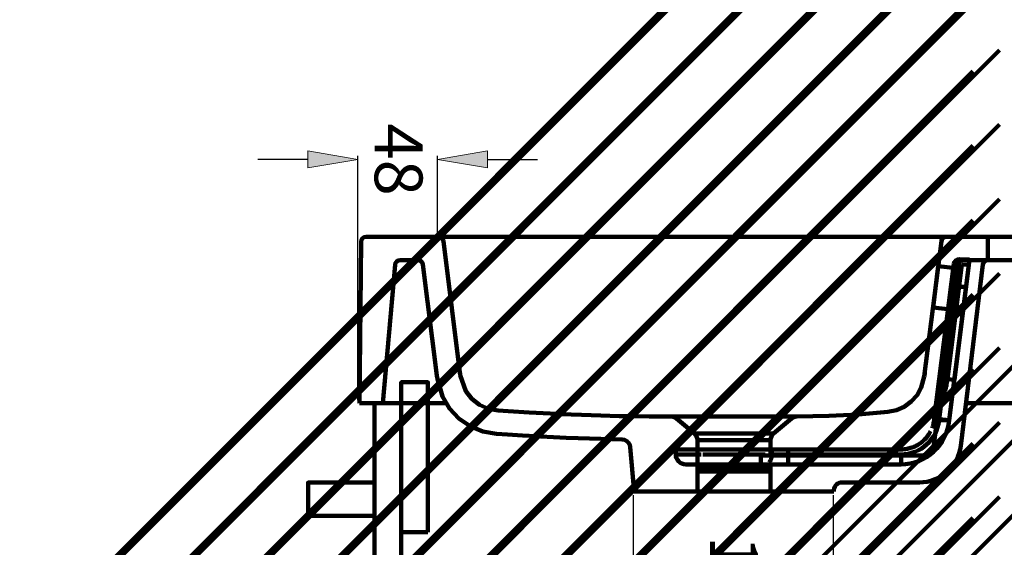
# Model space of a CAD drawing. Units: inches. Extents: x -878 to 1918, y -2687 to 1926.
# Drawn here: x 481 to 1073, y 473 to 790 of the extents above; entities that cross this region are included whole.
import ezdxf

# ---------------------------------------------------------------- set-up
doc = ezdxf.new("R2010")
doc.units = ezdxf.units.IN
doc.header["$MEASUREMENT"] = 0
doc.layers.add('Layer 1', color=7, linetype='Continuous')

# ---------------------------------------------------------------- blocks, each defined once
blk = doc.blocks.new('block 3')
at = {"layer": 'Layer 1', "color": 179, "lineweight": 211, "true_color": 0x231f20}
for points in [[(481.48, 409.56), (1054.48, 982.56)], [(481.48, 364.83), (1054.48, 937.83)], [(481.48, 320.09), (1054.48, 893.09)], [(481.48, 275.36), (1054.48, 848.36)], [(481.48, 230.63), (1054.48, 803.63)], [(481.48, 185.9), (1054.48, 758.9)], [(481.48, 141.16), (1054.48, 714.16)], [(481.48, 96.43), (1054.48, 669.43)], [(481.48, 51.7), (1054.48, 624.7)], [(481.48, 6.97), (1054.48, 579.97)], [(481.48, -37.77), (1054.48, 535.23)], [(481.48, -82.5), (1054.48, 490.5)]]:
    blk.add_lwpolyline(points, dxfattribs=at)
blk = doc.blocks.new('block 2')
at = {"layer": 'Layer 1', "color": 179, "lineweight": 211, "true_color": 0x231f20}
blk.add_lwpolyline([(710.83, 234.34), (694.83, 234.34), (694.83, 559.34), (710.83, 559.34), (710.83, 234.34)], dxfattribs=at)
at = {"layer": 'Layer 1'}
blk.add_blockref('block 3', (0, 0), dxfattribs=at)
blk = doc.blocks.new('block 5')
at = {"layer": 'Layer 1', "color": 179, "lineweight": 211, "true_color": 0x231f20}
for points in [[(497.48, 422.17), (1070.48, 995.17)], [(497.48, 377.43), (1070.48, 950.43)], [(497.48, 332.7), (1070.48, 905.7)], [(497.48, 287.97), (1070.48, 860.97)], [(497.48, 243.23), (1070.48, 816.23)], [(497.48, 198.5), (1070.48, 771.5)], [(497.48, 153.77), (1070.48, 726.77)], [(497.48, 109.04), (1070.48, 682.04)], [(497.48, 64.3), (1070.48, 637.3)], [(497.48, 19.57), (1070.48, 592.57)], [(497.48, -25.16), (1070.48, 547.84)], [(497.48, -69.89), (1070.48, 503.11)]]:
    blk.add_lwpolyline(points, dxfattribs=at)
blk = doc.blocks.new('block 4')
at = {"layer": 'Layer 1', "color": 179, "lineweight": 211, "true_color": 0x231f20}
blk.add_lwpolyline([(726.83, 481.94), (710.83, 481.94), (710.83, 571.94), (726.83, 571.94), (726.83, 481.94)], dxfattribs=at)
at = {"layer": 'Layer 1'}
blk.add_blockref('block 5', (0, 0), dxfattribs=at)
blk = doc.blocks.new('block 7')
at = {"layer": 'Layer 1', "color": 179, "lineweight": 211, "true_color": 0x231f20}
for points in [[(906.48, 409.56), (1479.48, 982.56)], [(906.48, 364.83), (1479.48, 937.83)], [(906.48, 320.09), (1479.48, 893.09)]]:
    blk.add_lwpolyline(points, dxfattribs=at)
blk = doc.blocks.new('block 6')
at = {"layer": 'Layer 1'}
blk.add_blockref('block 7', (0, 0), dxfattribs=at)
blk = doc.blocks.new('block 22')
at = {"layer": 'Layer 1', "color": 7, "lineweight": 25, "true_color": 0xffffff}
blk.add_lwpolyline([(970.44, 504.15), (970.44, 443.48)], dxfattribs=at)
blk = doc.blocks.new('block 23')
at = {"layer": 'Layer 1', "color": 7, "lineweight": 25, "true_color": 0xffffff}
blk.add_lwpolyline([(850.15, 504.15), (850.15, 443.48)], dxfattribs=at)
blk = doc.blocks.new('block 24')
at = {"layer": 'Layer 1', "color": 7, "lineweight": 25, "true_color": 0xffffff}
blk.add_lwpolyline([(940.37, 445.48), (925.63, 445.48)], dxfattribs=at)
blk = doc.blocks.new('block 25')
at = {"layer": 'Layer 1', "color": 7, "lineweight": 25, "true_color": 0xffffff}
blk.add_lwpolyline([(880.23, 445.48), (894.97, 445.48)], dxfattribs=at)
blk = doc.blocks.new('block 26')
at = {"layer": 'Layer 1', "true_color": 0xffffff}
h = blk.add_hatch(color=7, dxfattribs=at)
h.dxf.hatch_style = 2
h.paths.add_polyline_path([(940.37, 450.49), (940.37, 440.47), (970.44, 445.48)])
at = {"layer": 'Layer 1', "lineweight": 0}
blk.add_lwpolyline([(940.37, 450.49), (940.37, 440.47), (970.44, 445.48), (940.37, 450.49)], dxfattribs=at)
blk = doc.blocks.new('block 27')
at = {"layer": 'Layer 1', "true_color": 0xffffff}
h = blk.add_hatch(color=7, dxfattribs=at)
h.dxf.hatch_style = 2
h.paths.add_polyline_path([(880.23, 450.49), (880.23, 440.47), (850.15, 445.48)])
at = {"layer": 'Layer 1', "lineweight": 0}
blk.add_lwpolyline([(880.23, 450.49), (880.23, 440.47), (850.15, 445.48), (880.23, 450.49)], dxfattribs=at)
blk = doc.blocks.new('block 28')
at = {"layer": 'Layer 1', "color": 7, "true_color": 0xffffff, "insert": (896.5, 479.73), "char_height": 28.7232, "attachment_point": 7, "rotation": 270}
blk.add_mtext('\\fArial|b0|i0|c0|p34;\\W1;120', dxfattribs=at)
blk = doc.blocks.new('block 29')
at = {"layer": 'Layer 1', "lineweight": 0}
blk.add_lwpolyline([(970.44, 506.15), (970.44, 506.15)], dxfattribs=at)
blk = doc.blocks.new('block 30')
at = {"layer": 'Layer 1', "lineweight": 0}
blk.add_lwpolyline([(850.15, 506.15), (850.15, 506.15)], dxfattribs=at)
blk = doc.blocks.new('block 31')
at = {"layer": 'Layer 1', "lineweight": 0}
blk.add_lwpolyline([(850.15, 445.48), (850.15, 445.48)], dxfattribs=at)
blk = doc.blocks.new('block 21')
at = {"layer": 'Layer 1'}
for name in ['block 30', 'block 23', 'block 29', 'block 22', 'block 28', 'block 27', 'block 26', 'block 31', 'block 25', 'block 24']:
    blk.add_blockref(name, (0, 0), dxfattribs=at)
blk = doc.blocks.new('block 33')
at = {"layer": 'Layer 1', "color": 7, "lineweight": 25, "true_color": 0xffffff}
blk.add_lwpolyline([(684.77, 561.29), (684.77, 707.89)], dxfattribs=at)
blk = doc.blocks.new('block 34')
at = {"layer": 'Layer 1', "color": 7, "lineweight": 25, "true_color": 0xffffff}
blk.add_lwpolyline([(732.67, 661.49), (732.67, 707.89)], dxfattribs=at)
blk = doc.blocks.new('block 35')
at = {"layer": 'Layer 1', "color": 7, "lineweight": 25, "true_color": 0xffffff}
blk.add_lwpolyline([(654.69, 705.88), (624.62, 705.88)], dxfattribs=at)
blk = doc.blocks.new('block 36')
at = {"layer": 'Layer 1', "color": 7, "lineweight": 25, "true_color": 0xffffff}
blk.add_lwpolyline([(762.75, 705.88), (792.82, 705.88)], dxfattribs=at)
blk = doc.blocks.new('block 37')
at = {"layer": 'Layer 1', "true_color": 0xffffff}
h = blk.add_hatch(color=7, dxfattribs=at)
h.dxf.hatch_style = 2
h.paths.add_polyline_path([(654.69, 710.9), (654.69, 700.87), (684.77, 705.88)])
at = {"layer": 'Layer 1', "lineweight": 0}
blk.add_lwpolyline([(654.69, 710.9), (654.69, 700.87), (684.77, 705.88), (654.69, 710.9)], dxfattribs=at)
blk = doc.blocks.new('block 38')
at = {"layer": 'Layer 1', "true_color": 0xffffff}
h = blk.add_hatch(color=7, dxfattribs=at)
h.dxf.hatch_style = 2
h.paths.add_polyline_path([(762.75, 710.9), (762.75, 700.87), (732.67, 705.88)])
at = {"layer": 'Layer 1', "lineweight": 0}
blk.add_lwpolyline([(762.75, 710.9), (762.75, 700.87), (732.67, 705.88), (762.75, 710.9)], dxfattribs=at)
blk = doc.blocks.new('block 39')
at = {"layer": 'Layer 1', "color": 7, "true_color": 0xffffff, "insert": (694.92, 727.46), "char_height": 28.7232, "attachment_point": 7, "rotation": 270}
blk.add_mtext('\\fArial|b0|i0|c0|p34;\\W1;48', dxfattribs=at)
blk = doc.blocks.new('block 40')
at = {"layer": 'Layer 1', "lineweight": 0}
blk.add_lwpolyline([(684.77, 559.28), (684.77, 559.28)], dxfattribs=at)
blk = doc.blocks.new('block 41')
at = {"layer": 'Layer 1', "lineweight": 0}
blk.add_lwpolyline([(732.67, 659.49), (732.67, 659.49)], dxfattribs=at)
blk = doc.blocks.new('block 42')
at = {"layer": 'Layer 1', "lineweight": 0}
blk.add_lwpolyline([(732.67, 705.88), (732.67, 705.88)], dxfattribs=at)
blk = doc.blocks.new('block 32')
at = {"layer": 'Layer 1'}
for name in ['block 39', 'block 37', 'block 38', 'block 35', 'block 33', 'block 34', 'block 42', 'block 36', 'block 41', 'block 40']:
    blk.add_blockref(name, (0, 0), dxfattribs=at)
blk = doc.blocks.new('block 43')
at = {"layer": 'Layer 1', "color": 7, "lineweight": 211, "true_color": 0xffffff}
blk.add_lwpolyline([(685.83, 559.34), (686.68, 656.36)], dxfattribs=at)
blk = doc.blocks.new('block 44')
at = {"layer": 'Layer 1', "color": 7, "lineweight": 211, "true_color": 0xffffff}
blk.add_lwpolyline([(699.83, 559.34), (707.12, 642.6)], dxfattribs=at)
blk = doc.blocks.new('block 45')
at = {"layer": 'Layer 1', "color": 7, "lineweight": 211, "true_color": 0xffffff}
blk.add_lwpolyline([(732.24, 575.96), (732.42, 574.54)], dxfattribs=at)
blk = doc.blocks.new('block 46')
at = {"layer": 'Layer 1', "color": 7, "lineweight": 211, "true_color": 0xffffff}
blk.add_lwpolyline([(723.82, 642.72), (732.24, 575.96)], dxfattribs=at)
blk = doc.blocks.new('block 47')
at = {"layer": 'Layer 1', "color": 7, "lineweight": 211, "true_color": 0xffffff}
blk.add_lwpolyline([(723.82, 642.72), (723.59, 643.55), (723.1, 644.31), (722.4, 644.9), (721.61, 645.24), (720.84, 645.34)], dxfattribs=at)
blk = doc.blocks.new('block 48')
at = {"layer": 'Layer 1', "color": 7, "lineweight": 211, "true_color": 0xffffff}
blk.add_lwpolyline([(736.16, 656.72), (746.31, 576.29)], dxfattribs=at)
blk = doc.blocks.new('block 49')
at = {"layer": 'Layer 1', "color": 7, "lineweight": 211, "true_color": 0xffffff}
blk.add_lwpolyline([(1038.48, 659.33), (733.19, 659.34)], dxfattribs=at)
blk = doc.blocks.new('block 50')
at = {"layer": 'Layer 1', "color": 7, "lineweight": 211, "true_color": 0xffffff}
blk.add_lwpolyline([(733.19, 659.34), (689.68, 659.34)], dxfattribs=at)
blk = doc.blocks.new('block 51')
at = {"layer": 'Layer 1', "color": 7, "lineweight": 211, "true_color": 0xffffff}
blk.add_lwpolyline([(1038.48, 659.33), (1131.99, 659.33)], dxfattribs=at)
blk = doc.blocks.new('block 52')
at = {"layer": 'Layer 1', "color": 7, "lineweight": 158, "true_color": 0xffffff}
blk.add_lwpolyline([(1050.82, 645.33), (1050.76, 645.33)], dxfattribs=at)
blk = doc.blocks.new('block 53')
at = {"layer": 'Layer 1', "color": 7, "lineweight": 211, "true_color": 0xffffff}
blk.add_lwpolyline([(720.9, 645.34), (720.85, 645.34)], dxfattribs=at)
blk = doc.blocks.new('block 54')
at = {"layer": 'Layer 1', "color": 7, "lineweight": 211, "true_color": 0xffffff}
blk.add_lwpolyline([(720.85, 645.34), (710.11, 645.34)], dxfattribs=at)
blk = doc.blocks.new('block 55')
at = {"layer": 'Layer 1', "color": 7, "lineweight": 158, "true_color": 0xffffff}
blk.add_lwpolyline([(1050.82, 645.33), (1111.56, 645.33)], dxfattribs=at)
blk = doc.blocks.new('block 56')
at = {"layer": 'Layer 1', "color": 7, "lineweight": 158, "true_color": 0xffffff}
blk.add_lwpolyline([(1044.11, 640.45), (1033.61, 641.74)], dxfattribs=at)
blk = doc.blocks.new('block 57')
at = {"layer": 'Layer 1', "color": 7, "lineweight": 211, "true_color": 0xffffff}
blk.add_lwpolyline([(850.83, 506.34), (848.49, 533.06)], dxfattribs=at)
blk = doc.blocks.new('block 59')
at = {"layer": 'Layer 1', "color": 7, "lineweight": 211, "true_color": 0xffffff}
blk.add_lwpolyline([(733.63, 659.31), (733.4, 659.33), (733.19, 659.34)], dxfattribs=at)
blk = doc.blocks.new('block 60')
at = {"layer": 'Layer 1', "color": 7, "lineweight": 211, "true_color": 0xffffff}
blk.add_lwpolyline([(733.19, 659.34), (733.88, 659.26), (734.54, 659.01), (735.13, 658.62)], dxfattribs=at)
blk = doc.blocks.new('block 61')
at = {"layer": 'Layer 1', "color": 7, "lineweight": 158, "true_color": 0xffffff}
blk.add_lwpolyline([(1041.07, 615.63), (1030.48, 616.93)], dxfattribs=at)
blk = doc.blocks.new('block 63')
at = {"layer": 'Layer 1', "color": 7, "lineweight": 211, "true_color": 0xffffff}
blk.add_lwpolyline([(720.84, 645.34), (721.71, 645.21), (722.52, 644.83), (723.17, 644.23), (723.61, 643.49), (723.82, 642.72)], dxfattribs=at)
blk = doc.blocks.new('block 64')
at = {"layer": 'Layer 1', "color": 7, "lineweight": 211, "true_color": 0xffffff}
blk.add_lwpolyline([(720.84, 645.34), (721.81, 645.17), (722.62, 644.75), (723.23, 644.14), (723.63, 643.44)], dxfattribs=at)
blk = doc.blocks.new('block 65')
at = {"layer": 'Layer 1', "color": 7, "lineweight": 211, "true_color": 0xffffff}
blk.add_lwpolyline([(720.84, 645.34), (721.93, 645.13), (722.87, 644.55)], dxfattribs=at)
blk = doc.blocks.new('block 66')
at = {"layer": 'Layer 1', "color": 7, "lineweight": 158, "true_color": 0xffffff}
blk.add_lwpolyline([(888.83, 506.34), (888.83, 537.25)], dxfattribs=at)
blk = doc.blocks.new('block 67')
at = {"layer": 'Layer 1', "color": 7, "lineweight": 211, "true_color": 0xffffff}
blk.add_lwpolyline([(948.66, 551.34), (967.93, 551.74), (985.44, 552.63), (1003.33, 554.11)], dxfattribs=at)
blk = doc.blocks.new('block 68')
at = {"layer": 'Layer 1', "color": 7, "lineweight": 158, "true_color": 0xffffff}
blk.add_lwpolyline([(945.03, 550.17), (945.45, 550.17)], dxfattribs=at)
blk = doc.blocks.new('block 69')
at = {"layer": 'Layer 1', "color": 7, "lineweight": 158, "true_color": 0xffffff}
blk.add_lwpolyline([(876.64, 550.17), (876.22, 550.17)], dxfattribs=at)
blk = doc.blocks.new('block 70')
at = {"layer": 'Layer 1', "color": 7, "lineweight": 211, "true_color": 0xffffff}
blk.add_lwpolyline([(869.29, 551.35), (948.66, 551.34)], dxfattribs=at)
blk = doc.blocks.new('block 71')
at = {"layer": 'Layer 1', "color": 7, "lineweight": 211, "true_color": 0xffffff}
blk.add_lwpolyline([(859.81, 551.42), (870.75, 551.35)], dxfattribs=at)
blk = doc.blocks.new('block 72')
at = {"layer": 'Layer 1', "color": 7, "lineweight": 211, "true_color": 0xffffff}
blk.add_lwpolyline([(851.56, 551.51), (859.81, 551.42)], dxfattribs=at)
blk = doc.blocks.new('block 73')
at = {"layer": 'Layer 1', "color": 7, "lineweight": 211, "true_color": 0xffffff}
blk.add_lwpolyline([(841.8, 551.67), (851.56, 551.51)], dxfattribs=at)
blk = doc.blocks.new('block 74')
at = {"layer": 'Layer 1', "color": 7, "lineweight": 211, "true_color": 0xffffff}
blk.add_lwpolyline([(734.18, 659.17), (735.13, 658.62)], dxfattribs=at)
blk = doc.blocks.new('block 75')
at = {"layer": 'Layer 1', "color": 7, "lineweight": 158, "true_color": 0xffffff}
blk.add_lwpolyline([(932.83, 506.33), (932.83, 521.83)], dxfattribs=at)
blk = doc.blocks.new('block 76')
at = {"layer": 'Layer 1', "color": 7, "lineweight": 158, "true_color": 0xffffff}
blk.add_lwpolyline([(932.83, 527.83), (932.83, 537.25)], dxfattribs=at)
blk = doc.blocks.new('block 77')
at = {"layer": 'Layer 1', "color": 7, "lineweight": 158, "true_color": 0xffffff}
blk.add_lwpolyline([(934.62, 541.09), (887.04, 541.09)], dxfattribs=at)
blk = doc.blocks.new('block 78')
at = {"layer": 'Layer 1', "color": 7, "lineweight": 158, "true_color": 0xffffff}
blk.add_lwpolyline([(932.83, 537.25), (888.83, 537.25)], dxfattribs=at)
blk = doc.blocks.new('block 79')
at = {"layer": 'Layer 1', "color": 7, "lineweight": 211, "true_color": 0xffffff}
blk.add_lwpolyline([(837.34, 537.75), (843.6, 537.62)], dxfattribs=at)
blk = doc.blocks.new('block 80')
at = {"layer": 'Layer 1', "color": 7, "lineweight": 211, "true_color": 0xffffff}
blk.add_lwpolyline([(830.82, 537.92), (837.34, 537.75)], dxfattribs=at)
blk = doc.blocks.new('block 81')
at = {"layer": 'Layer 1', "color": 7, "lineweight": 211, "true_color": 0xffffff}
blk.add_lwpolyline([(824.07, 538.12), (830.82, 537.92)], dxfattribs=at)
blk = doc.blocks.new('block 82')
at = {"layer": 'Layer 1', "color": 7, "lineweight": 211, "true_color": 0xffffff}
blk.add_lwpolyline([(817.09, 538.37), (824.07, 538.12)], dxfattribs=at)
blk = doc.blocks.new('block 83')
at = {"layer": 'Layer 1', "color": 7, "lineweight": 211, "true_color": 0xffffff}
blk.add_lwpolyline([(809.88, 538.65), (817.09, 538.37)], dxfattribs=at)
blk = doc.blocks.new('block 84')
at = {"layer": 'Layer 1', "color": 7, "lineweight": 211, "true_color": 0xffffff}
blk.add_lwpolyline([(802.4, 538.99), (809.88, 538.65)], dxfattribs=at)
blk = doc.blocks.new('block 85')
at = {"layer": 'Layer 1', "color": 7, "lineweight": 211, "true_color": 0xffffff}
blk.add_lwpolyline([(800.41, 553.1), (806.72, 552.8), (812.96, 552.54), (819.09, 552.3), (825.07, 552.1), (830.88, 551.93), (841.8, 551.67)], dxfattribs=at)
blk = doc.blocks.new('block 86')
at = {"layer": 'Layer 1', "color": 7, "lineweight": 211, "true_color": 0xffffff}
blk.add_lwpolyline([(791.95, 539.51), (794.62, 539.38), (802.4, 538.99)], dxfattribs=at)
blk = doc.blocks.new('block 87')
at = {"layer": 'Layer 1', "color": 7, "lineweight": 211, "true_color": 0xffffff}
blk.add_lwpolyline([(787.71, 553.76), (800.41, 553.1)], dxfattribs=at)
blk = doc.blocks.new('block 88')
at = {"layer": 'Layer 1', "color": 7, "lineweight": 211, "true_color": 0xffffff}
blk.add_lwpolyline([(769.01, 554.91), (775.15, 554.52), (787.71, 553.76)], dxfattribs=at)
blk = doc.blocks.new('block 89')
at = {"layer": 'Layer 1', "color": 7, "lineweight": 158, "true_color": 0xffffff}
blk.add_lwpolyline([(873.02, 551.34), (874.21, 551.19), (875.3, 550.78), (876.22, 550.17)], dxfattribs=at)
blk = doc.blocks.new('block 90')
at = {"layer": 'Layer 1', "color": 7, "lineweight": 158, "true_color": 0xffffff}
blk.add_lwpolyline([(887.04, 541.09), (876.22, 550.17)], dxfattribs=at)
blk = doc.blocks.new('block 91')
at = {"layer": 'Layer 1', "color": 7, "lineweight": 158, "true_color": 0xffffff}
blk.add_lwpolyline([(934.62, 541.09), (945.45, 550.17)], dxfattribs=at)
blk = doc.blocks.new('block 92')
at = {"layer": 'Layer 1', "color": 7, "lineweight": 158, "true_color": 0xffffff}
blk.add_lwpolyline([(945.45, 550.17), (946.36, 550.78), (947.44, 551.19), (948.62, 551.34)], dxfattribs=at)
blk = doc.blocks.new('block 93')
at = {"layer": 'Layer 1', "color": 7, "lineweight": 211, "true_color": 0xffffff}
blk.add_lwpolyline([(1003.33, 554.11), (1008.42, 555.17), (1013.18, 557.28), (1017.39, 560.34), (1020.85, 564.22), (1023.41, 568.74), (1025.24, 575.43)], dxfattribs=at)
blk = doc.blocks.new('block 94')
at = {"layer": 'Layer 1', "color": 7, "lineweight": 211, "true_color": 0xffffff}
blk.add_lwpolyline([(783.62, 539.98), (791.95, 539.51)], dxfattribs=at)
blk = doc.blocks.new('block 95')
at = {"layer": 'Layer 1', "color": 7, "lineweight": 211, "true_color": 0xffffff}
blk.add_lwpolyline([(774.6, 540.53), (783.62, 539.98)], dxfattribs=at)
blk = doc.blocks.new('block 96')
at = {"layer": 'Layer 1', "color": 7, "lineweight": 211, "true_color": 0xffffff}
blk.add_lwpolyline([(768.09, 540.94), (774.6, 540.53)], dxfattribs=at)
blk = doc.blocks.new('block 97')
at = {"layer": 'Layer 1', "color": 7, "lineweight": 211, "true_color": 0xffffff}
blk.add_lwpolyline([(843.6, 537.62), (845.12, 537.35), (846.45, 536.67), (847.49, 535.65), (848.18, 534.41), (848.49, 533.06)], dxfattribs=at)
blk = doc.blocks.new('block 98')
at = {"layer": 'Layer 1', "color": 7, "lineweight": 211, "true_color": 0xffffff}
blk.add_lwpolyline([(1022.32, 511.83), (975.89, 511.83)], dxfattribs=at)
blk = doc.blocks.new('block 99')
at = {"layer": 'Layer 1', "color": 7, "lineweight": 211, "true_color": 0xffffff}
blk.add_lwpolyline([(970.83, 506.33), (850.83, 506.34)], dxfattribs=at)
blk = doc.blocks.new('block 100')
at = {"layer": 'Layer 1', "color": 7, "lineweight": 158, "true_color": 0xffffff}
blk.add_lwpolyline([(970.83, 506.33), (970.91, 507.27)], dxfattribs=at)
blk = doc.blocks.new('block 101')
at = {"layer": 'Layer 1', "color": 7, "lineweight": 211, "true_color": 0xffffff}
blk.add_lwpolyline([(722.87, 644.55), (723.53, 643.68), (723.82, 642.72)], dxfattribs=at)
blk = doc.blocks.new('block 102')
at = {"layer": 'Layer 1', "color": 7, "lineweight": 158, "true_color": 0xffffff}
blk.add_lwpolyline([(1035.5, 656.71), (1035.67, 657.38), (1036.01, 658.03), (1036.53, 658.61)], dxfattribs=at)
blk = doc.blocks.new('block 103')
at = {"layer": 'Layer 1', "color": 7, "lineweight": 158, "true_color": 0xffffff}
blk.add_lwpolyline([(1035.5, 656.71), (1035.7, 657.45), (1036.1, 658.16), (1036.72, 658.76), (1037.54, 659.17), (1038.48, 659.33)], dxfattribs=at)
blk = doc.blocks.new('block 104')
at = {"layer": 'Layer 1', "color": 7, "lineweight": 158, "true_color": 0xffffff}
blk.add_lwpolyline([(1025.53, 577.7), (1025.52, 577.67)], dxfattribs=at)
blk = doc.blocks.new('block 105')
at = {"layer": 'Layer 1', "color": 7, "lineweight": 211, "true_color": 0xffffff}
blk.add_lwpolyline([(1025.24, 575.43), (1035.5, 656.71)], dxfattribs=at)
blk = doc.blocks.new('block 106')
at = {"layer": 'Layer 1', "color": 7, "lineweight": 211, "true_color": 0xffffff}
blk.add_lwpolyline([(1047.13, 533.78), (1060.51, 642.69)], dxfattribs=at)
blk = doc.blocks.new('block 107')
at = {"layer": 'Layer 1', "color": 7, "lineweight": 158, "true_color": 0xffffff}
blk.add_lwpolyline([(1060.51, 642.69), (1060.71, 643.48), (1061.15, 644.22), (1061.81, 644.81), (1062.62, 645.2), (1063.49, 645.33)], dxfattribs=at)
blk = doc.blocks.new('block 108')
at = {"layer": 'Layer 1', "color": 7, "lineweight": 211, "true_color": 0xffffff}
blk.add_lwpolyline([(746.31, 576.29), (749.68, 566.65), (753.3, 562.03), (757.91, 558.42), (763.25, 555.99), (769.01, 554.91)], dxfattribs=at)
blk = doc.blocks.new('block 109')
at = {"layer": 'Layer 1', "color": 7, "lineweight": 211, "true_color": 0xffffff}
blk.add_lwpolyline([(736.16, 656.72), (735.86, 657.7), (735.2, 658.57), (734.27, 659.14)], dxfattribs=at)
blk = doc.blocks.new('block 110')
at = {"layer": 'Layer 1', "color": 7, "lineweight": 158, "true_color": 0xffffff}
blk.add_lwpolyline([(1063.33, 645.33), (1063.33, 659.33)], dxfattribs=at)
blk = doc.blocks.new('block 111')
at = {"layer": 'Layer 1', "color": 7, "lineweight": 211, "true_color": 0xffffff}
blk.add_lwpolyline([(732.42, 574.54), (735.59, 563.38), (739.81, 556.27), (745.46, 550.21), (752.28, 545.51), (759.94, 542.37), (768.09, 540.94)], dxfattribs=at)
blk = doc.blocks.new('block 115')
at = {"layer": 'Layer 1', "color": 7, "lineweight": 211, "true_color": 0xffffff}
blk.add_open_spline([(710.11, 645.34), (708.57, 645.36), (707.23, 644.13), (707.12, 642.6)], degree=3, dxfattribs=at)
blk = doc.blocks.new('block 116')
at = {"layer": 'Layer 1', "color": 7, "lineweight": 211, "true_color": 0xffffff}
blk.add_open_spline([(689.68, 659.34), (688.02, 659.34), (686.68, 658), (686.68, 656.34)], degree=3, dxfattribs=at)
blk = doc.blocks.new('block 117')
at = {"layer": 'Layer 1', "color": 7, "lineweight": 158, "true_color": 0xffffff}
blk.add_open_spline([(1063.49, 645.33), (1062, 645.35), (1060.67, 644.18), (1060.51, 642.69)], degree=3, dxfattribs=at)
blk = doc.blocks.new('block 120')
at = {"layer": 'Layer 1', "color": 7, "lineweight": 158, "true_color": 0xffffff}
blk.add_open_spline([(888.83, 537.25), (888.91, 538.57), (888.1, 540.3), (887.04, 541.09)], degree=3, dxfattribs=at)
blk = doc.blocks.new('block 121')
at = {"layer": 'Layer 1', "color": 7, "lineweight": 211, "true_color": 0xffffff}
blk.add_open_spline([(1022.32, 511.83), (1034.75, 511.65), (1045.8, 521.43), (1047.13, 533.78)], degree=3, dxfattribs=at)
blk = doc.blocks.new('block 122')
at = {"layer": 'Layer 1', "color": 7, "lineweight": 158, "true_color": 0xffffff}
blk.add_open_spline([(975.89, 511.83), (973.33, 511.86), (971.11, 509.83), (970.91, 507.27)], degree=3, dxfattribs=at)
blk = doc.blocks.new('block 123')
at = {"layer": 'Layer 1', "color": 7, "lineweight": 158, "true_color": 0xffffff}
blk.add_open_spline([(934.62, 541.09), (933.56, 540.3), (932.75, 538.57), (932.83, 537.25)], degree=3, dxfattribs=at)
blk = doc.blocks.new('block 124')
at = {"layer": 'Layer 1', "color": 7, "lineweight": 158, "true_color": 0xffffff}
blk.add_lwpolyline([(1025.41, 576.8), (1025.53, 577.68)], dxfattribs=at)
blk = doc.blocks.new('block 125')
at = {"layer": 'Layer 1', "color": 7, "lineweight": 158, "true_color": 0xffffff}
blk.add_lwpolyline([(1025.37, 576.48), (1025.41, 576.75)], dxfattribs=at)
blk = doc.blocks.new('block 126')
at = {"layer": 'Layer 1', "color": 7, "lineweight": 158, "true_color": 0xffffff}
blk.add_lwpolyline([(1025.52, 577.67), (1025.27, 575.65)], dxfattribs=at)
blk = doc.blocks.new('block 127')
at = {"layer": 'Layer 1', "color": 7, "lineweight": 158, "true_color": 0xffffff}
blk.add_lwpolyline([(1030.48, 616.93), (1033.61, 641.74)], dxfattribs=at)
blk = doc.blocks.new('block 128')
at = {"layer": 'Layer 1', "color": 7, "lineweight": 158, "true_color": 0xffffff}
blk.add_open_spline([(1038.48, 659.33), (1038.13, 659.33), (1037.78, 659.27), (1037.45, 659.15), (1037.1, 659.02), (1036.77, 658.83), (1036.49, 658.58), (1036.21, 658.34), (1035.98, 658.03), (1035.81, 657.7), (1035.65, 657.39), (1035.55, 657.05), (1035.5, 656.71)], degree=3, knots=[0, 0, 0, 0, 1, 1, 1, 2, 2, 2, 3, 3, 3, 4, 4, 4, 4], dxfattribs=at)
blk = doc.blocks.new('block 129')
at = {"layer": 'Layer 1', "color": 7, "lineweight": 158, "true_color": 0xffffff}
blk.add_lwpolyline([(1025.53, 577.7), (1025.26, 575.54)], dxfattribs=at)
blk = doc.blocks.new('block 130')
at = {"layer": 'Layer 1', "color": 7, "lineweight": 211, "true_color": 0xffffff}
blk.add_lwpolyline([(746.22, 577.03), (746.13, 577.7)], dxfattribs=at)
blk = doc.blocks.new('block 131')
at = {"layer": 'Layer 1', "color": 7, "lineweight": 211, "true_color": 0xffffff}
blk.add_lwpolyline([(746.13, 577.71), (746.28, 576.55)], dxfattribs=at)
blk = doc.blocks.new('block 132')
at = {"layer": 'Layer 1', "color": 7, "lineweight": 211, "true_color": 0xffffff}
blk.add_lwpolyline([(873.47, 551.34), (948.17, 551.34)], dxfattribs=at)
blk = doc.blocks.new('block 133')
at = {"layer": 'Layer 1', "color": 7, "lineweight": 211, "true_color": 0xffffff}
blk.add_lwpolyline([(948.17, 551.34), (873.47, 551.34)], dxfattribs=at)
blk = doc.blocks.new('block 134')
at = {"layer": 'Layer 1', "color": 7, "lineweight": 158, "true_color": 0xffffff}
blk.add_open_spline([(948.17, 551.34), (947.6, 551.34), (947.03, 551.24), (946.5, 551.04), (945.96, 550.83), (945.46, 550.54), (945.03, 550.17)], degree=3, knots=[0, 0, 0, 0, 1, 1, 1, 2, 2, 2, 2], dxfattribs=at)
blk = doc.blocks.new('block 135')
at = {"layer": 'Layer 1', "color": 7, "lineweight": 158, "true_color": 0xffffff}
blk.add_open_spline([(876.64, 550.17), (876.2, 550.54), (875.7, 550.83), (875.16, 551.04), (874.62, 551.23), (874.04, 551.34), (873.47, 551.34)], degree=3, knots=[0, 0, 0, 0, 1, 1, 1, 2, 2, 2, 2], dxfattribs=at)
blk = doc.blocks.new('block 136')
at = {"layer": 'Layer 1', "color": 7, "lineweight": 211, "true_color": 0xffffff}
blk.add_lwpolyline([(732.24, 575.96), (732.41, 574.66)], dxfattribs=at)
blk = doc.blocks.new('block 137')
at = {"layer": 'Layer 1', "color": 7, "lineweight": 211, "true_color": 0xffffff}
blk.add_lwpolyline([(723.82, 642.72), (723.87, 642.73)], dxfattribs=at)
blk = doc.blocks.new('block 138')
at = {"layer": 'Layer 1', "color": 7, "lineweight": 211, "true_color": 0xffffff}
blk.add_lwpolyline([(723.87, 642.73), (723.82, 642.72)], dxfattribs=at)
blk = doc.blocks.new('block 139')
at = {"layer": 'Layer 1', "color": 7, "lineweight": 211, "true_color": 0xffffff}
blk.add_open_spline([(720.84, 645.34), (721.19, 645.34), (721.54, 645.28), (721.87, 645.16), (722.22, 645.03), (722.55, 644.84), (722.83, 644.59), (723.11, 644.34), (723.34, 644.04), (723.51, 643.71), (723.67, 643.4), (723.78, 643.06), (723.82, 642.72)], degree=3, knots=[0, 0, 0, 0, 1, 1, 1, 2, 2, 2, 3, 3, 3, 4, 4, 4, 4], dxfattribs=at)
blk = doc.blocks.new('block 140')
at = {"layer": 'Layer 1', "color": 7, "lineweight": 211, "true_color": 0xffffff}
blk.add_open_spline([(720.9, 645.34), (721.25, 645.34), (721.6, 645.28), (721.92, 645.16), (722.27, 645.03), (722.6, 644.84), (722.88, 644.6), (723.16, 644.35), (723.39, 644.05), (723.56, 643.72), (723.72, 643.41), (723.83, 643.08), (723.87, 642.73)], degree=3, knots=[0, 0, 0, 0, 1, 1, 1, 2, 2, 2, 3, 3, 3, 4, 4, 4, 4], dxfattribs=at)
blk = doc.blocks.new('block 141')
at = {"layer": 'Layer 1', "color": 7, "lineweight": 158, "true_color": 0xffffff}
blk.add_lwpolyline([(1025.53, 577.7), (1025.52, 577.67)], dxfattribs=at)
blk = doc.blocks.new('block 142')
at = {"layer": 'Layer 1', "color": 7, "lineweight": 158, "true_color": 0xffffff}
blk.add_lwpolyline([(1044.71, 645.33), (1050.82, 645.33)], dxfattribs=at)
blk = doc.blocks.new('block 143')
at = {"layer": 'Layer 1', "color": 7, "lineweight": 211, "true_color": 0xffffff}
blk.add_lwpolyline([(1135.83, 559.33), (1050.27, 559.33)], dxfattribs=at)
blk = doc.blocks.new('block 144')
at = {"layer": 'Layer 1', "color": 7, "lineweight": 211, "true_color": 0xffffff}
blk.add_lwpolyline([(685.83, 559.34), (737.99, 559.34)], dxfattribs=at)
blk = doc.blocks.new('block 145')
at = {"layer": 'Layer 1', "color": 7, "lineweight": 158, "true_color": 0xffffff}
blk.add_lwpolyline([(1047.79, 642.76), (1047.85, 642.74)], dxfattribs=at)
blk = doc.blocks.new('block 146')
at = {"layer": 'Layer 1', "color": 7, "lineweight": 158, "true_color": 0xffffff}
blk.add_open_spline([(1047.79, 642.76), (1047.79, 642.76), (1047.82, 642.76), (1047.82, 642.76), (1047.83, 642.75), (1047.84, 642.75), (1047.84, 642.75)], degree=3, knots=[0, 0, 0, 0, 1, 1, 1, 2, 2, 2, 2], dxfattribs=at)
blk = doc.blocks.new('block 147')
at = {"layer": 'Layer 1', "color": 7, "lineweight": 158, "true_color": 0xffffff}
blk.add_lwpolyline([(1052.44, 645.72), (1046.44, 645.96)], dxfattribs=at)
blk = doc.blocks.new('block 148')
at = {"layer": 'Layer 1', "color": 7, "lineweight": 158, "true_color": 0xffffff}
blk.add_lwpolyline([(1047.84, 642.74), (1047.85, 642.74)], dxfattribs=at)
blk = doc.blocks.new('block 149')
at = {"layer": 'Layer 1', "color": 7, "lineweight": 158, "true_color": 0xffffff}
blk.add_lwpolyline([(1050.36, 629.36), (1041.28, 629.36)], dxfattribs=at)
blk = doc.blocks.new('block 150')
at = {"layer": 'Layer 1', "color": 7, "lineweight": 158, "true_color": 0xffffff}
blk.add_lwpolyline([(875.84, 531.63), (875.84, 528.63)], dxfattribs=at)
blk = doc.blocks.new('block 151')
at = {"layer": 'Layer 1', "color": 7, "lineweight": 158, "true_color": 0xffffff}
blk.add_lwpolyline([(890.28, 518.33), (890.28, 520.64)], dxfattribs=at)
blk = doc.blocks.new('block 152')
at = {"layer": 'Layer 1', "color": 7, "lineweight": 158, "true_color": 0xffffff}
blk.add_lwpolyline([(1043.38, 573.32), (1039.15, 573.85)], dxfattribs=at)
blk = doc.blocks.new('block 153')
at = {"layer": 'Layer 1', "color": 7, "lineweight": 158, "true_color": 0xffffff}
blk.add_lwpolyline([(926.92, 521.87), (926.92, 527.87)], dxfattribs=at)
blk = doc.blocks.new('block 154')
at = {"layer": 'Layer 1', "color": 7, "lineweight": 158, "true_color": 0xffffff}
blk.add_lwpolyline([(1031.08, 549.48), (1040.12, 549.12)], dxfattribs=at)
blk = doc.blocks.new('block 155')
at = {"layer": 'Layer 1', "color": 7, "lineweight": 158, "true_color": 0xffffff}
blk.add_lwpolyline([(1040.12, 549.12), (1034.17, 549.88)], dxfattribs=at)
blk = doc.blocks.new('block 156')
at = {"layer": 'Layer 1', "color": 7, "lineweight": 158, "true_color": 0xffffff}
blk.add_lwpolyline([(933.58, 528.63), (933.58, 531.63)], dxfattribs=at)
blk = doc.blocks.new('block 157')
at = {"layer": 'Layer 1', "color": 7, "lineweight": 158, "true_color": 0xffffff}
blk.add_lwpolyline([(943.32, 531.63), (943.32, 522.63)], dxfattribs=at)
blk = doc.blocks.new('block 158')
at = {"layer": 'Layer 1', "color": 7, "lineweight": 158, "true_color": 0xffffff}
blk.add_lwpolyline([(1040.12, 549.12), (1031.07, 549.12)], dxfattribs=at)
blk = doc.blocks.new('block 159')
at = {"layer": 'Layer 1', "color": 7, "lineweight": 158, "true_color": 0xffffff}
blk.add_lwpolyline([(875.83, 531.63), (1011.23, 531.63)], dxfattribs=at)
blk = doc.blocks.new('block 160')
at = {"layer": 'Layer 1', "color": 7, "lineweight": 158, "true_color": 0xffffff}
blk.add_lwpolyline([(933.58, 528.63), (1011.23, 528.63)], dxfattribs=at)
blk = doc.blocks.new('block 161')
at = {"layer": 'Layer 1', "color": 7, "lineweight": 158, "true_color": 0xffffff}
blk.add_lwpolyline([(1022.32, 527.87), (926.92, 527.87)], dxfattribs=at)
blk = doc.blocks.new('block 162')
at = {"layer": 'Layer 1', "color": 7, "lineweight": 158, "true_color": 0xffffff}
blk.add_lwpolyline([(881.84, 522.63), (1011.23, 522.63)], dxfattribs=at)
blk = doc.blocks.new('block 163')
at = {"layer": 'Layer 1', "color": 7, "lineweight": 158, "true_color": 0xffffff}
blk.add_lwpolyline([(931.38, 520.63), (890.28, 520.64)], dxfattribs=at)
blk = doc.blocks.new('block 164')
at = {"layer": 'Layer 1', "color": 7, "lineweight": 158, "true_color": 0xffffff}
blk.add_lwpolyline([(931.38, 518.33), (890.28, 518.33)], dxfattribs=at)
blk = doc.blocks.new('block 165')
at = {"layer": 'Layer 1', "color": 7, "lineweight": 158, "true_color": 0xffffff}
blk.add_lwpolyline([(1011.23, 528.63), (1011.23, 522.63)], dxfattribs=at)
blk = doc.blocks.new('block 166')
at = {"layer": 'Layer 1', "color": 7, "lineweight": 158, "true_color": 0xffffff}
blk.add_lwpolyline([(1044.71, 645.37), (1031.25, 535.77)], dxfattribs=at)
blk = doc.blocks.new('block 167')
at = {"layer": 'Layer 1', "color": 7, "lineweight": 158, "true_color": 0xffffff}
blk.add_lwpolyline([(1039.15, 573.85), (1047.85, 642.74)], dxfattribs=at)
blk = doc.blocks.new('block 168')
at = {"layer": 'Layer 1', "color": 7, "lineweight": 158, "true_color": 0xffffff}
blk.add_lwpolyline([(1043.03, 643.09), (1031.19, 550.26)], dxfattribs=at)
blk = doc.blocks.new('block 169')
at = {"layer": 'Layer 1', "color": 7, "lineweight": 158, "true_color": 0xffffff}
blk.add_lwpolyline([(1046.42, 645.96), (1034.17, 549.88)], dxfattribs=at)
blk = doc.blocks.new('block 170')
at = {"layer": 'Layer 1', "color": 7, "lineweight": 158, "true_color": 0xffffff}
blk.add_lwpolyline([(1034.1, 549.36), (1034.17, 549.88)], dxfattribs=at)
blk = doc.blocks.new('block 171')
at = {"layer": 'Layer 1', "color": 7, "lineweight": 158, "true_color": 0xffffff}
blk.add_lwpolyline([(1031.19, 550.26), (1031.08, 549.48)], dxfattribs=at)
blk = doc.blocks.new('block 172')
at = {"layer": 'Layer 1', "color": 7, "lineweight": 158, "true_color": 0xffffff}
blk.add_lwpolyline([(1039.41, 575.94), (1039.42, 575.96)], dxfattribs=at)
blk = doc.blocks.new('block 173')
at = {"layer": 'Layer 1', "color": 7, "lineweight": 158, "true_color": 0xffffff}
blk.add_lwpolyline([(1052.44, 645.72), (1040.12, 549.12)], dxfattribs=at)
blk = doc.blocks.new('block 174')
at = {"layer": 'Layer 1', "color": 7, "lineweight": 158, "true_color": 0xffffff}
blk.add_open_spline([(1046.42, 645.96), (1044.74, 646.04), (1043.23, 644.76), (1043.03, 643.09)], degree=3, dxfattribs=at)
blk = doc.blocks.new('block 175')
at = {"layer": 'Layer 1', "color": 7, "lineweight": 158, "true_color": 0xffffff}
blk.add_open_spline([(875.83, 528.63), (875.83, 525.32), (878.52, 522.63), (881.83, 522.63)], degree=3, dxfattribs=at)
blk = doc.blocks.new('block 176')
at = {"layer": 'Layer 1', "color": 7, "lineweight": 158, "true_color": 0xffffff}
blk.add_open_spline([(890.28, 520.64), (890.28, 521.74), (889.38, 522.63), (888.28, 522.63)], degree=3, dxfattribs=at)
blk = doc.blocks.new('block 177')
at = {"layer": 'Layer 1', "color": 7, "lineweight": 158, "true_color": 0xffffff}
blk.add_open_spline([(1011.23, 522.63), (1026.1, 522.47), (1038.99, 534.29), (1040.12, 549.12)], degree=3, dxfattribs=at)
blk = doc.blocks.new('block 178')
at = {"layer": 'Layer 1', "color": 7, "lineweight": 158, "true_color": 0xffffff}
blk.add_open_spline([(1011.23, 528.63), (1022.79, 528.48), (1032.98, 537.61), (1034.09, 549.12)], degree=3, dxfattribs=at)
blk = doc.blocks.new('block 179')
at = {"layer": 'Layer 1', "color": 7, "lineweight": 158, "true_color": 0xffffff}
blk.add_open_spline([(1022.32, 527.87), (1026.79, 527.8), (1030.77, 531.32), (1031.25, 535.77)], degree=3, dxfattribs=at)
blk = doc.blocks.new('block 180')
at = {"layer": 'Layer 1', "color": 7, "lineweight": 158, "true_color": 0xffffff}
blk.add_open_spline([(1031.07, 549.12), (1030.95, 548.15), (1030.76, 547.19), (1030.49, 546.25), (1030.32, 545.65), (1030.13, 545.05), (1029.9, 544.46)], degree=3, knots=[0, 0, 0, 0, 1, 1, 1, 2, 2, 2, 2], dxfattribs=at)
blk = doc.blocks.new('block 181')
at = {"layer": 'Layer 1', "color": 7, "lineweight": 158, "true_color": 0xffffff}
blk.add_open_spline([(1029.03, 542.51), (1028.51, 541.51), (1027.91, 540.54), (1027.23, 539.64), (1026.49, 538.65), (1025.66, 537.72), (1024.75, 536.89), (1024.65, 536.8), (1024.55, 536.71), (1024.45, 536.62)], degree=3, knots=[0, 0, 0, 0, 1, 1, 1, 2, 2, 2, 3, 3, 3, 3], dxfattribs=at)
blk = doc.blocks.new('block 182')
at = {"layer": 'Layer 1', "color": 7, "lineweight": 158, "true_color": 0xffffff}
blk.add_lwpolyline([(1024.45, 536.62), (1023.22, 535.63)], dxfattribs=at)
blk = doc.blocks.new('block 183')
at = {"layer": 'Layer 1', "color": 7, "lineweight": 158, "true_color": 0xffffff}
blk.add_open_spline([(1023.22, 535.63), (1022.76, 535.28), (1022.28, 534.96), (1021.79, 534.65), (1021.36, 534.38), (1020.92, 534.13), (1020.47, 533.9)], degree=3, knots=[0, 0, 0, 0, 1, 1, 1, 2, 2, 2, 2], dxfattribs=at)
blk = doc.blocks.new('block 184')
at = {"layer": 'Layer 1', "color": 7, "lineweight": 158, "true_color": 0xffffff}
blk.add_open_spline([(1020.47, 533.9), (1019.83, 533.56), (1019.16, 533.25), (1018.48, 532.99), (1018.22, 532.89), (1017.96, 532.79), (1017.7, 532.71)], degree=3, knots=[0, 0, 0, 0, 1, 1, 1, 2, 2, 2, 2], dxfattribs=at)
blk = doc.blocks.new('block 185')
at = {"layer": 'Layer 1', "color": 7, "lineweight": 158, "true_color": 0xffffff}
blk.add_open_spline([(1017.7, 532.71), (1016.79, 532.4), (1015.86, 532.15), (1014.92, 531.98), (1013.7, 531.75), (1012.46, 531.63), (1011.23, 531.63)], degree=3, knots=[0, 0, 0, 0, 1, 1, 1, 2, 2, 2, 2], dxfattribs=at)
blk = doc.blocks.new('block 186')
at = {"layer": 'Layer 1', "color": 7, "lineweight": 158, "true_color": 0xffffff}
blk.add_lwpolyline([(891.16, 528.63), (875.84, 528.63)], dxfattribs=at)
blk = doc.blocks.new('block 187')
at = {"layer": 'Layer 1', "color": 7, "lineweight": 158, "true_color": 0xffffff}
blk.add_lwpolyline([(929.58, 528.63), (892.08, 528.63)], dxfattribs=at)
blk = doc.blocks.new('block 188')
at = {"layer": 'Layer 1', "color": 7, "lineweight": 158, "true_color": 0xffffff}
blk.add_open_spline([(933.58, 528.63), (933.58, 528.01), (933.51, 527.39), (933.39, 526.79), (933.27, 526.23), (933.1, 525.68), (932.86, 525.17), (932.64, 524.69), (932.36, 524.23), (932.02, 523.83)], degree=3, knots=[0, 0, 0, 0, 1, 1, 1, 2, 2, 2, 3, 3, 3, 3], dxfattribs=at)
blk = doc.blocks.new('block 189')
at = {"layer": 'Layer 1', "color": 7, "lineweight": 158, "true_color": 0xffffff}
blk.add_lwpolyline([(1052.03, 642.42), (1043.38, 573.32)], dxfattribs=at)
blk = doc.blocks.new('block 190')
at = {"layer": 'Layer 1', "color": 7, "lineweight": 158, "true_color": 0xffffff}
blk.add_lwpolyline([(1047.85, 642.74), (1047.79, 642.76)], dxfattribs=at)
blk = doc.blocks.new('block 191')
at = {"layer": 'Layer 1', "color": 7, "lineweight": 158, "true_color": 0xffffff}
blk.add_open_spline([(1035.76, 562.24), (1036.2, 563.16), (1036.6, 564.1), (1036.96, 565.04), (1037.31, 565.99), (1037.63, 566.95), (1037.92, 567.92), (1038.2, 568.89), (1038.44, 569.87), (1038.65, 570.86), (1038.85, 571.85), (1039.02, 572.85), (1039.15, 573.86)], degree=3, knots=[0, 0, 0, 0, 1, 1, 1, 2, 2, 2, 3, 3, 3, 4, 4, 4, 4], dxfattribs=at)
blk = doc.blocks.new('block 192')
at = {"layer": 'Layer 1', "color": 7, "lineweight": 158, "true_color": 0xffffff}
blk.add_open_spline([(1039.15, 573.85), (1039.02, 572.85), (1038.85, 571.85), (1038.65, 570.85), (1038.44, 569.86), (1038.2, 568.88), (1037.92, 567.91), (1037.63, 566.94), (1037.31, 565.98), (1036.95, 565.04), (1036.6, 564.09), (1036.2, 563.16), (1035.77, 562.24)], degree=3, knots=[0, 0, 0, 0, 1, 1, 1, 2, 2, 2, 3, 3, 3, 4, 4, 4, 4], dxfattribs=at)
blk = doc.blocks.new('block 193')
at = {"layer": 'Layer 1', "color": 7, "lineweight": 158, "true_color": 0xffffff}
blk.add_lwpolyline([(1043.38, 573.32), (1052.03, 642.42)], dxfattribs=at)
blk = doc.blocks.new('block 194')
at = {"layer": 'Layer 1', "color": 7, "lineweight": 158, "true_color": 0xffffff}
blk.add_lwpolyline([(1052.03, 642.42), (1047.85, 642.74)], dxfattribs=at)
blk = doc.blocks.new('block 195')
at = {"layer": 'Layer 1', "color": 7, "lineweight": 158, "true_color": 0xffffff}
blk.add_lwpolyline([(931.38, 518.33), (931.38, 520.64)], dxfattribs=at)
blk = doc.blocks.new('block 196')
at = {"layer": 'Layer 1', "color": 7, "lineweight": 158, "true_color": 0xffffff}
blk.add_open_spline([(933.38, 522.63), (932.27, 522.63), (931.38, 521.74), (931.38, 520.64)], degree=3, dxfattribs=at)

msp = doc.modelspace()

# ---------------------------------------------------------------- linework, layer by layer
at = {"layer": 'Layer 1', "color": 179, "lineweight": 211, "true_color": 0x231f20}
msp.add_lwpolyline([(694.83, 511.65), (654.83, 511.65), (654.83, 491.65), (694.83, 491.65), (694.83, 511.65)], dxfattribs=at)

# ---------------------------------------------------------------- block references
at = {"layer": 'Layer 1'}
for name in ['block 4', 'block 2', 'block 6', 'block 32', 'block 116', 'block 50', 'block 49', 'block 59', 'block 60', 'block 74', 'block 109', 'block 103', 'block 128', 'block 102', 'block 51', 'block 110', 'block 43', 'block 48', 'block 105', 'block 115', 'block 54', 'block 47', 'block 63', 'block 64', 'block 65', 'block 139', 'block 53', 'block 140', 'block 166', 'block 169', 'block 173', 'block 174', 'block 142', 'block 147', 'block 52', 'block 55', 'block 117', 'block 107', 'block 44', 'block 101', 'block 137', 'block 138', 'block 46', 'block 127', 'block 168', 'block 56', 'block 167', 'block 189', 'block 193', 'block 106', 'block 145', 'block 146', 'block 190', 'block 148', 'block 194', 'block 149', 'block 61', 'block 45', 'block 136', 'block 111', 'block 131', 'block 130', 'block 108', 'block 93', 'block 129', 'block 126', 'block 125', 'block 124', 'block 104', 'block 141', 'block 172', 'block 191', 'block 192', 'block 152', 'block 144', 'block 143', 'block 88', 'block 87', 'block 85', 'block 73', 'block 72', 'block 71', 'block 70', 'block 89', 'block 132', 'block 133', 'block 135', 'block 134', 'block 92', 'block 67', 'block 69', 'block 90', 'block 91', 'block 68', 'block 177', 'block 178', 'block 180', 'block 158', 'block 171', 'block 154', 'block 170', 'block 155', 'block 96', 'block 95', 'block 94', 'block 86', 'block 84', 'block 83', 'block 77', 'block 120', 'block 123', 'block 181', 'block 82', 'block 81', 'block 80', 'block 79', 'block 97', 'block 57', 'block 66', 'block 78', 'block 76', 'block 185', 'block 184', 'block 183', 'block 179', 'block 121', 'block 182', 'block 159', 'block 175', 'block 150', 'block 186', 'block 187', 'block 153', 'block 161', 'block 188', 'block 156', 'block 160', 'block 157', 'block 165', 'block 162', 'block 176', 'block 196', 'block 75', 'block 151', 'block 163', 'block 164', 'block 195', 'block 122', 'block 98', 'block 21', 'block 99', 'block 100']:
    msp.add_blockref(name, (0, 0), dxfattribs=at)

doc.saveas('drawing.dxf')
